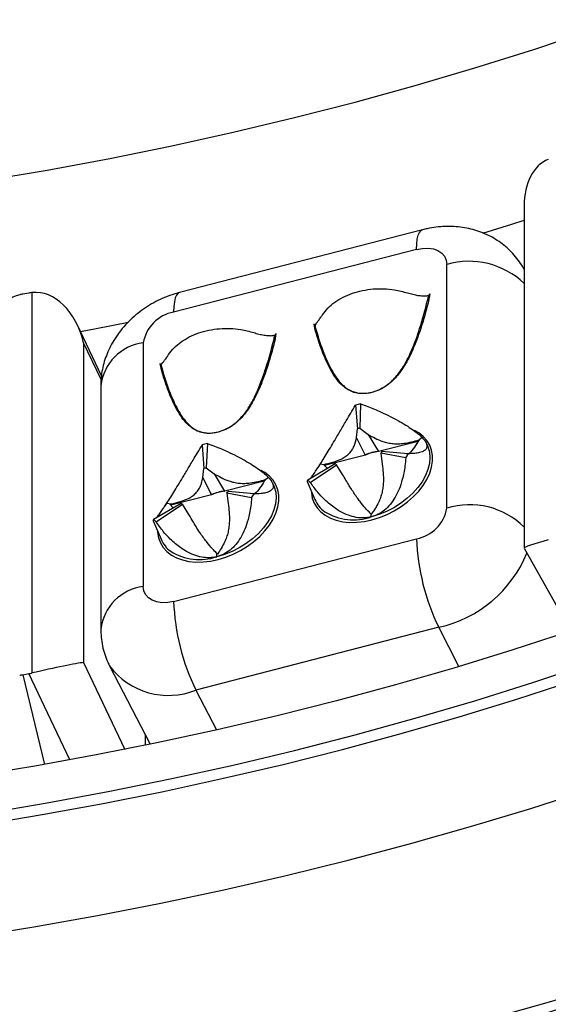
# Model space of a CAD drawing. Units: millimetres. Extents: x 0 to 420, y 0 to 297.
# Drawn here: x 363 to 368, y 193 to 202 of the extents above; entities that cross this region are included whole.
import ezdxf

# ---------------------------------------------------------------- set-up
doc = ezdxf.new("R2010")
doc.units = ezdxf.units.MM

msp = doc.modelspace()

# ---------------------------------------------------------------- linework, layer by layer
at = {"color": 7, "linetype": 'Continuous', "lineweight": 25}
for p, q in [((367.8029, 200.3367), (367.8029, 197.1585)), ((366.8599, 200.114), (364.6057, 199.5316)), ((366.8041, 199.9316), (364.5498, 199.3492)), ((367.0859, 197.5295), (367.0859, 199.7922)), ((363.2075, 199.5268), (363.1517, 199.5168)), ((363.2375, 195.9974), (363.2375, 199.5312)), ((366.9274, 199.5184), (366.9165, 199.4527)), ((366.9269, 199.5154), (366.9274, 199.5184)), ((363.8805, 198.758), (363.658, 199.2274)), ((365.8651, 199.181), (365.8533, 199.2409)), ((365.4997, 199.1496), (365.4889, 199.0838)), ((365.4992, 199.1465), (365.4997, 199.1496)), ((363.7143, 199.0648), (363.7143, 196.0949)), ((364.268, 199.0642), (364.268, 196.8015)), ((364.4374, 198.8122), (364.4256, 198.8721)), ((363.874, 198.6657), (363.874, 196.403)), ((366.2377, 198.4845), (366.2563, 198.2648)), ((366.285, 198.4967), (366.2782, 198.2705)), ((366.2477, 198.1857), (366.2563, 198.2648)), ((366.2782, 198.2705), (366.3567, 198.2139)), ((366.3567, 198.2139), (366.4514, 198.0548)), ((364.8158, 198.1173), (364.8312, 197.8967)), ((364.8631, 198.1291), (364.8532, 197.9022)), ((366.3291, 198.0232), (366.2477, 198.1857)), ((366.8185, 198.1484), (366.452, 198.0537)), ((366.8561, 198.1844), (366.8277, 198.1628)), ((366.89, 198.1407), (366.8863, 198.1467)), ((366.89, 198.1407), (366.9091, 198.1032)), ((366.3296, 198.0221), (365.9516, 197.9244)), ((366.3296, 198.0221), (366.3291, 198.0232)), ((366.4514, 198.0548), (366.452, 198.0537)), ((366.7042, 197.9968), (366.473, 198.0382)), ((366.473, 198.0382), (366.486, 197.9366)), ((366.7279, 198.0337), (366.484, 198.0553)), ((365.7949, 197.7927), (366.0505, 197.9433)), ((365.8185, 197.7679), (366.0615, 197.9318)), ((365.9125, 197.9406), (365.9424, 197.9341)), ((365.9755, 197.8991), (365.9424, 197.9341)), ((366.1184, 197.8416), (366.0615, 197.9318)), ((364.822, 197.8129), (364.8312, 197.8967)), ((364.8532, 197.9022), (364.9267, 197.8489)), ((364.9267, 197.8489), (365.0237, 197.6859)), ((364.9014, 197.6543), (364.822, 197.8129)), ((365.3913, 197.7797), (365.0243, 197.6849)), ((365.4314, 197.8124), (365.3947, 197.785)), ((365.3999, 197.794), (365.3947, 197.785)), ((365.4623, 197.7719), (365.4593, 197.7768)), ((365.4623, 197.7719), (365.4785, 197.7413)), ((365.7897, 197.7767), (365.8607, 197.6089)), ((364.9019, 197.6532), (364.5239, 197.5556)), ((364.9019, 197.6532), (364.9014, 197.6543)), ((365.0237, 197.6859), (365.0243, 197.6849)), ((365.2734, 197.6235), (365.0439, 197.6672)), ((365.0439, 197.6672), (365.056, 197.5721)), ((365.2975, 197.6603), (365.0551, 197.6844)), ((364.3646, 197.427), (364.6216, 197.5759)), ((364.3878, 197.402), (364.6324, 197.5643)), ((364.4878, 197.5764), (364.5258, 197.5677)), ((364.5147, 197.5653), (364.5258, 197.5677)), ((364.5462, 197.5322), (364.5147, 197.5653)), ((364.6927, 197.4684), (364.6324, 197.5643)), ((366.3843, 197.4473), (366.385, 197.4713)), ((364.3603, 197.4119), (364.433, 197.2401)), ((364.5498, 196.6622), (366.8041, 197.2445)), ((364.9507, 197.0769), (364.9521, 197.1077)), ((364.9573, 197.1025), (364.9521, 197.1077)), ((367.803, 197.1581), (368.2354, 196.3865)), ((367.01, 196.4218), (364.7557, 195.8394)), ((363.9562, 196.0627), (364.3318, 195.3357)), ((363.1517, 195.9813), (363.2075, 195.9912)), ((364.2848, 195.4267), (364.2848, 195.3261))]:
    msp.add_line(p, q, dxfattribs=at)
at = {"color": 8, "linetype": 'Continuous', "lineweight": 25}
for p, q in [((363.8762, 198.7231), (363.7143, 199.0648)), ((367.1984, 196.0571), (367.01, 196.4218)), ((363.7143, 196.0949), (364.0966, 195.2882)), ((363.1517, 195.9813), (363.3526, 195.1487)), ((363.5868, 195.1908), (363.2075, 195.9912)), ((364.7557, 195.8394), (364.9474, 195.4684))]:
    msp.add_line(p, q, dxfattribs=at)
at = {"color": 7, "linetype": 'Continuous', "lineweight": 25, "flags": 128}
for points in [[(362.7943, 200.5712), (363.3772, 200.6694), (363.9566, 200.777), (364.5324, 200.894), (365.1042, 201.0204), (365.6718, 201.156), (366.2348, 201.3009), (366.7929, 201.4549), (367.3459, 201.6179), (367.8934, 201.7899), (368.4351, 201.9708), (368.9708, 202.1605), (369.5002, 202.3588), (370.023, 202.5657), (370.5389, 202.7811), (371.0476, 203.0048), (371.5489, 203.2368), (372.0426, 203.4768), (372.5282, 203.7249)], [(367.4188, 200.0837), (367.6886, 200.1678), (367.8029, 200.2042)], [(366.8041, 199.9316), (366.8591, 199.9417), (366.9119, 199.9433), (366.9606, 199.9362), (367.0033, 199.9209), (367.0384, 199.8978), (367.0644, 199.8679), (367.0804, 199.8322), (367.0859, 199.7922)], [(363.6857, 199.1689), (363.8298, 199.1961), (364.131, 199.2548)], [(372.7212, 198.3105), (372.2496, 198.0648), (371.7703, 197.8267), (371.2836, 197.5962), (370.7896, 197.3736), (370.2887, 197.1589), (369.781, 196.9523), (369.267, 196.7537), (368.7467, 196.5635), (368.2204, 196.3815), (367.6886, 196.208), (367.1513, 196.043), (366.6089, 195.8866), (366.0616, 195.7389), (365.5098, 195.5999), (364.9537, 195.4698), (364.3936, 195.3485), (363.8298, 195.2363), (363.2625, 195.133), (362.6921, 195.0387)], [(362.7628, 194.588), (363.3305, 194.6824), (363.8951, 194.7858), (364.4563, 194.898), (365.0138, 195.019), (365.5673, 195.1488), (366.1167, 195.2874), (366.6615, 195.4345), (367.2015, 195.5902), (367.7365, 195.7544), (368.2662, 195.927), (368.7902, 196.1079), (369.3085, 196.297), (369.8207, 196.4942), (370.3265, 196.6995), (370.8257, 196.9127), (371.318, 197.1337), (371.8033, 197.3625), (372.2812, 197.5988), (372.7515, 197.8426)], [(362.7943, 194.6931), (363.3772, 194.7912), (363.9566, 194.8988), (364.5324, 195.0158), (365.1042, 195.1422), (365.6718, 195.2778), (366.2348, 195.4227), (366.7929, 195.5767), (367.3459, 195.7397), (367.8934, 195.9118), (368.4351, 196.0926), (368.9708, 196.2823), (369.5002, 196.4806), (370.023, 196.6876), (370.5389, 196.9029), (371.0476, 197.1267), (371.5489, 197.3586), (372.0426, 197.5987), (372.5282, 197.8467)], [(364.5498, 196.6622), (364.4949, 196.652), (364.442, 196.6504), (364.3933, 196.6575), (364.3506, 196.6728), (364.3155, 196.6959), (364.2895, 196.7259), (364.2735, 196.7615), (364.268, 196.8015)], [(362.6592, 193.5446), (363.2533, 193.6397), (363.8442, 193.7444), (364.4316, 193.8587), (365.0151, 193.9824), (365.5945, 194.1154), (366.1694, 194.2578), (366.7396, 194.4095), (367.3047, 194.5703), (367.8645, 194.7402), (368.4187, 194.919), (368.9669, 195.1068), (369.509, 195.3034), (370.0445, 195.5087), (370.5733, 195.7226), (371.095, 195.9449), (371.6095, 196.1757), (372.1163, 196.4146), (372.6153, 196.6617)], [(366.081, 192.4364), (366.5753, 192.5535), (367.0666, 192.6769), (367.5547, 192.8064), (368.0394, 192.942), (368.5207, 193.0838), (368.9983, 193.2316), (369.472, 193.3855), (369.9418, 193.5453), (370.4075, 193.711), (370.8689, 193.8826), (371.326, 194.0599), (371.7784, 194.2431), (372.2262, 194.4319), (372.6691, 194.6263)]]:
    msp.add_lwpolyline(points, dxfattribs=at)
at = {"color": 8, "linetype": 'Continuous', "lineweight": 25, "flags": 128}
for points in [[(366.8041, 199.9316), (366.8058, 199.9835), (366.8111, 200.0278), (366.8198, 200.0636), (366.8317, 200.0903), (366.8466, 200.1075), (366.8599, 200.114)], [(364.6057, 199.5316), (364.5924, 199.5251), (364.5774, 199.5079), (364.5655, 199.4812), (364.5568, 199.4454), (364.5516, 199.4011), (364.5498, 199.3492)], [(366.3908, 197.4206), (366.4614, 197.4422), (366.531, 197.4702), (366.5983, 197.504), (366.6623, 197.5432), (366.7221, 197.5872), (366.7766, 197.6353), (366.825, 197.6866), (366.8666, 197.7405), (366.9007, 197.796), (366.9268, 197.8522), (366.9444, 197.9084), (366.9533, 197.9636), (366.9533, 198.0168), (366.9444, 198.0674), (366.9268, 198.1145), (366.9007, 198.1573), (366.8666, 198.1951), (366.825, 198.2275), (366.7867, 198.2491)], [(366.9091, 198.1032), (366.9106, 198.0995), (366.9245, 198.0505), (366.9291, 197.9982), (366.9245, 197.9434), (366.9106, 197.8872), (366.8877, 197.8305), (366.8561, 197.7742), (366.8166, 197.7194), (366.7696, 197.6669), (366.716, 197.6177), (366.6567, 197.5726), (366.5928, 197.5323), (366.5253, 197.4977), (366.4554, 197.4691), (366.3843, 197.4473)], [(365.9161, 197.9509), (365.915, 197.9493), (365.8881, 197.9068)], [(364.9631, 197.0518), (365.0337, 197.0734), (365.1033, 197.1013), (365.1706, 197.1352), (365.2346, 197.1744), (365.2944, 197.2184), (365.3489, 197.2664), (365.3973, 197.3178), (365.4389, 197.3716), (365.473, 197.4271), (365.4991, 197.4834), (365.5167, 197.5396), (365.5256, 197.5947), (365.5256, 197.648), (365.5167, 197.6986), (365.4991, 197.7456), (365.473, 197.7884), (365.4389, 197.8263), (365.3973, 197.8587), (365.3617, 197.8789)], [(365.4785, 197.7413), (365.4844, 197.7267), (365.4975, 197.6774), (365.5014, 197.6248), (365.496, 197.5699), (365.4813, 197.5136), (365.4577, 197.4569), (365.4255, 197.4007), (365.3852, 197.3461), (365.3376, 197.2938), (365.2836, 197.2449), (365.2239, 197.2002), (365.1596, 197.1604), (365.0919, 197.1262), (365.0218, 197.0982), (364.9507, 197.0769)], [(365.8275, 197.6874), (365.8284, 197.6729), (365.8372, 197.6224), (365.8548, 197.5753), (365.8809, 197.5325), (365.915, 197.4946), (365.9566, 197.4623), (366.005, 197.4359), (366.0595, 197.4161), (366.1193, 197.403), (366.1833, 197.3968), (366.2506, 197.3977), (366.3202, 197.4057), (366.3908, 197.4206)], [(364.4892, 197.5831), (364.4873, 197.5804), (364.4622, 197.541)], [(364.3998, 197.3186), (364.4007, 197.3041), (364.4095, 197.2535), (364.4271, 197.2065), (364.4532, 197.1637), (364.4873, 197.1258), (364.5289, 197.0934), (364.5773, 197.0671), (364.6319, 197.0472), (364.6916, 197.0341), (364.7556, 197.028), (364.823, 197.0289), (364.8925, 197.0369), (364.9631, 197.0518)]]:
    msp.add_lwpolyline(points, dxfattribs=at)
at = {"color": 8, "linetype": 'Continuous', "lineweight": 25}
for centre, radius, start, end in [((367.2924, 199.0859), 0.7359, 46.07638, 106.29711), ((364.3284, 198.6105), 0.4578, 97.57124, 173.06546), ((367.2963, 196.8392), 0.7216, 45.41562, 106.95787), ((366.2203, 197.9328), 0.5125, 238.49426, 288.67115), ((364.7916, 197.5587), 0.5074, 238.00445, 288.2689), ((366.7638, 197.5448), 1.1497, 282.36289, 337.87683), ((364.3283, 196.3478), 0.4577, 97.56869, 173.09193), ((364.4996, 196.4654), 0.6764, 216.55549, 292.25454)]:
    msp.add_arc(centre, radius, start, end, dxfattribs=at)
at = {"color": 7, "linetype": 'Continuous', "lineweight": 25}
for centre, radius, start, end in [((364.6129, 199.005), 0.3499, 100.38573, 170.25097), ((366.4536, 197.7465), 0.7689, 102.66535, 106.30593), ((366.3566, 197.9219), 0.3573, 102.66535, 106.30593), ((365.0248, 197.3822), 0.7642, 102.21524, 105.87059), ((366.4846, 197.6738), 0.3824, 94.97841, 113.99287), ((366.4852, 197.6726), 0.3825, 94.9721, 113.99918), ((366.2608, 198.1861), 0.2587, 325.11974, 329.63446), ((366.2474, 198.3152), 0.5568, 325.11974, 329.63446), ((366.1446, 198.0223), 0.1229, 220.01439, 227.43267), ((364.9284, 197.5551), 0.3551, 102.21524, 105.87059), ((365.9974, 197.9627), 0.2644, 220.01439, 227.43267), ((365.0569, 197.305), 0.3824, 94.97841, 113.99287), ((365.0575, 197.3038), 0.3825, 94.9721, 113.99918), ((364.8305, 197.819), 0.2618, 324.5918, 329.07088), ((364.8142, 197.9499), 0.5635, 324.5918, 329.07088), ((364.7163, 197.6529), 0.122, 219.09348, 226.54784), ((366.1094, 197.7169), 0.2711, 203.47341, 234.62399), ((366.741, 197.5887), 0.3499, 280.38573, 350.25097), ((364.5683, 197.5925), 0.2625, 219.09348, 226.54784), ((364.6809, 197.3475), 0.2702, 203.42769, 234.17463), ((368.8734, 197.3253), 2.0709, 182.23395, 205.86657), ((366.6192, 196.7429), 2.0709, 182.23395, 205.86657)]:
    msp.add_arc(centre, radius, start, end, dxfattribs=at)
for centre, major_axis, ratio, start_param, end_param in [((368.2029, 200.2326), (-0.1428, 0.547), 0.683033, 0.089316, 1.20568), ((363.2191, 198.9543), (-0.0668, 0.5617), 0.702105, 0.078341, 1.402981), ((363.1517, 199.234), (0.3782, 0.1336), 0.683978, 1.333666, 1.410826), ((363.2075, 199.2439), (0.3782, 0.1336), 0.683978, 1.256506, 1.333666), ((363.335, 198.9749), (-0.1241, 0.5517), 0.689228, 4.720234, 6.21387), ((368.2029, 197.2627), (0.4, 0.1044), 0.046562, 2.013072, 3.153749), ((363.335, 196.0051), (0.4, 0.09), 0.034875, 0.315472, 1.809108), ((363.1517, 196.2641), (0.3782, 0.1336), 0.683978, 4.398099, 4.475259), ((363.2075, 196.2741), (0.3782, 0.1336), 0.683978, 4.475259, 4.552418)]:
    msp.add_ellipse(centre, major_axis=major_axis, ratio=ratio, start_param=start_param, end_param=end_param, dxfattribs=at)
for points, knots in [([(366.1449, 192.3631), (366.2273, 192.3822), (366.466, 192.4376), (366.8591, 192.5335), (367.323, 192.6525), (367.784, 192.7772), (368.242, 192.9073), (368.6969, 193.0428), (369.1486, 193.1837), (369.5968, 193.3299), (370.0416, 193.4815), (370.4827, 193.6384), (370.9201, 193.8004), (371.3536, 193.9677), (371.7832, 194.1401), (372.2086, 194.3176), (372.6297, 194.5001), (373.0465, 194.6876), (373.4589, 194.8801), (373.8666, 195.0774), (374.2697, 195.2796), (374.6679, 195.4865), (375.0612, 195.6982), (375.4495, 195.9145), (375.8326, 196.1354), (376.2105, 196.3609), (376.583, 196.5909), (376.95, 196.8252), (377.3115, 197.0639), (377.6672, 197.3069), (378.0172, 197.5541), (378.3614, 197.8055), (378.6995, 198.0609), (379.0316, 198.3203), (379.3575, 198.5837), (379.6772, 198.8509), (379.9905, 199.1219), (380.2974, 199.3966), (380.5977, 199.6749), (380.8915, 199.9568), (381.1785, 200.2421), (381.4588, 200.5309), (381.7322, 200.8229), (381.9987, 201.1182), (382.2582, 201.4166), (382.5106, 201.7181), (382.7558, 202.0225), (382.9938, 202.3299), (383.2245, 202.64), (383.4479, 202.9528), (383.6638, 203.2683), (383.8723, 203.5862), (384.0732, 203.9066), (384.2665, 204.2294), (384.4522, 204.5544), (384.6301, 204.8816), (384.8003, 205.2108), (384.9627, 205.542), (385.1173, 205.8751), (385.264, 206.2099), (385.4027, 206.5465), (385.5335, 206.8846), (385.6563, 207.2242), (385.7711, 207.5652), (385.8777, 207.9076), (385.9763, 208.2511), (386.0668, 208.5957), (386.1492, 208.9414), (386.2234, 209.2879), (386.2894, 209.6353), (386.3472, 209.9834), (386.3967, 210.3321), (386.4382, 210.6814), (386.4711, 211.0311), (386.4944, 211.3476), (386.503, 211.5476), (386.5067, 211.6308)], [0, 0, 0, 0, 0.007209, 0.020882, 0.034555, 0.048228, 0.061901, 0.075574, 0.089248, 0.102921, 0.116595, 0.130269, 0.143943, 0.157618, 0.171292, 0.184967, 0.198642, 0.212316, 0.225991, 0.239666, 0.253341, 0.267016, 0.280692, 0.294367, 0.308041, 0.321716, 0.335391, 0.349065, 0.36274, 0.376414, 0.390087, 0.40376, 0.417433, 0.431105, 0.444777, 0.458448, 0.472118, 0.485788, 0.499456, 0.513124, 0.52679, 0.540455, 0.554119, 0.567782, 0.581443, 0.595103, 0.608761, 0.622418, 0.636072, 0.649725, 0.663376, 0.677024, 0.690671, 0.704315, 0.717957, 0.731596, 0.745233, 0.758868, 0.7725, 0.786129, 0.799756, 0.813381, 0.827003, 0.840623, 0.85424, 0.867855, 0.881468, 0.895078, 0.908687, 0.922293, 0.935898, 0.949502, 0.963104, 0.976705, 0.990305, 1, 1, 1, 1]), ([(366.7351, 192.4556), (366.843, 192.4816), (367.1067, 192.5452), (367.5229, 192.6527), (367.984, 192.7771), (368.442, 192.9073), (368.8969, 193.0428), (369.3486, 193.1837), (369.7968, 193.3299), (370.2416, 193.4815), (370.6827, 193.6384), (371.1201, 193.8004), (371.5536, 193.9677), (371.9832, 194.1401), (372.4086, 194.3176), (372.8297, 194.5001), (373.2465, 194.6876), (373.6589, 194.8801), (374.0666, 195.0774), (374.4697, 195.2796), (374.8679, 195.4865), (375.2612, 195.6982), (375.6495, 195.9145), (376.0326, 196.1354), (376.4105, 196.3609), (376.783, 196.5909), (377.15, 196.8252), (377.5115, 197.0639), (377.8672, 197.3069), (378.2172, 197.5541), (378.5614, 197.8055), (378.8995, 198.0609), (379.2316, 198.3203), (379.5575, 198.5837), (379.8772, 198.8509), (380.1905, 199.1219), (380.4974, 199.3966), (380.7977, 199.6749), (381.0915, 199.9568), (381.3785, 200.2421), (381.6588, 200.5309), (381.9322, 200.8229), (382.1987, 201.1182), (382.4582, 201.4166), (382.7106, 201.7181), (382.9558, 202.0225), (383.1938, 202.3299), (383.4245, 202.64), (383.6479, 202.9528), (383.8638, 203.2683), (384.0723, 203.5862), (384.2732, 203.9066), (384.4665, 204.2294), (384.6522, 204.5544), (384.8301, 204.8816), (385.0003, 205.2108), (385.1628, 205.542), (385.3169, 205.8751), (385.4314, 206.1333), (385.4919, 206.2809), (385.5064, 206.3163)], [0, 0, 0, 0, 0.012171, 0.029722, 0.047273, 0.064825, 0.082377, 0.099929, 0.117482, 0.135034, 0.152587, 0.17014, 0.187693, 0.205247, 0.2228, 0.240354, 0.257908, 0.275462, 0.293016, 0.31057, 0.328124, 0.345678, 0.363232, 0.380786, 0.39834, 0.415894, 0.433447, 0.451, 0.468553, 0.486105, 0.503657, 0.521208, 0.538758, 0.556308, 0.573857, 0.591405, 0.608952, 0.626497, 0.644042, 0.661585, 0.679127, 0.696667, 0.714205, 0.731741, 0.749276, 0.766808, 0.784339, 0.801866, 0.819392, 0.836915, 0.854435, 0.871952, 0.889466, 0.906978, 0.924486, 0.941992, 0.959494, 0.976993, 0.994489, 1, 1, 1, 1]), ([(367.8029, 199.7447), (367.7988, 199.7527), (367.7832, 199.7839), (367.7487, 199.8338), (367.7002, 199.8934), (367.6456, 199.9471), (367.5862, 199.9948), (367.5223, 200.0364), (367.4544, 200.0715), (367.3829, 200.1001), (367.3083, 200.122), (367.2309, 200.137), (367.1512, 200.145), (367.0696, 200.1459), (366.9867, 200.1393), (366.9166, 200.1278), (366.8745, 200.1175), (366.8599, 200.114)], [0, 0, 0, 0, 0.024828, 0.095765, 0.166134, 0.236114, 0.305897, 0.375689, 0.445709, 0.51619, 0.58737, 0.659469, 0.732665, 0.807059, 0.882639, 0.959285, 1, 1, 1, 1]), ([(365.9318, 199.3245), (365.9474, 199.3453), (365.9791, 199.3875), (366.0444, 199.4423), (366.1217, 199.4894), (366.2083, 199.5262), (366.3033, 199.5522), (366.4017, 199.5662), (366.5023, 199.5683), (366.6106, 199.5585), (366.6814, 199.5391), (366.7208, 199.5283)], [0, 0, 0, 0, 0.107066, 0.217186, 0.324271, 0.434489, 0.54113, 0.650985, 0.756243, 0.864497, 1, 1, 1, 1]), ([(364.6057, 199.5316), (364.5858, 199.5261), (364.538, 199.5128), (364.464, 199.485), (364.3843, 199.4476), (364.3076, 199.4034), (364.2344, 199.3525), (364.1655, 199.2951), (364.1018, 199.2314), (364.0442, 199.162), (363.9955, 199.0902), (363.9558, 199.0175), (363.9246, 198.9454), (363.9006, 198.8717), (363.8841, 198.7971), (363.8753, 198.7282), (363.8744, 198.6844), (363.874, 198.6657)], [0, 0, 0, 0, 0.050371, 0.121378, 0.192687, 0.264511, 0.336918, 0.409978, 0.483706, 0.557918, 0.632281, 0.698251, 0.763321, 0.827506, 0.890889, 0.953587, 1, 1, 1, 1]), ([(365.8594, 199.2321), (365.8632, 199.2183), (365.8878, 199.1284), (365.9338, 198.9859), (366.0006, 198.8366), (366.0595, 198.7392), (366.1052, 198.6838), (366.1483, 198.6467), (366.1835, 198.624), (366.2233, 198.6069), (366.269, 198.5963), (366.3178, 198.594), (366.3683, 198.5999), (366.4299, 198.6162), (366.5032, 198.651), (366.5582, 198.6935), (366.6002, 198.7343), (366.6308, 198.7694), (366.6749, 198.8305), (366.7196, 198.9081), (366.7781, 199.0358), (366.8443, 199.2199), (366.8898, 199.3873), (366.9141, 199.4898), (366.9178, 199.5055)], [0, 0, 0, 0, 0.024585, 0.160554, 0.258692, 0.308565, 0.358347, 0.381669, 0.403673, 0.426041, 0.44804, 0.470817, 0.490681, 0.511303, 0.546745, 0.583353, 0.592523, 0.618332, 0.641654, 0.690473, 0.739377, 0.839446, 0.975415, 1, 1, 1, 1]), ([(366.7208, 199.5283), (366.7372, 199.5235), (366.7704, 199.5137), (366.8175, 199.5047), (366.8611, 199.4997), (366.8948, 199.4988), (366.9117, 199.5038), (366.9178, 199.5055)], [0, 0, 0, 0, 0.213937, 0.433981, 0.651558, 0.87537, 1, 1, 1, 1]), ([(366.9165, 199.4527), (366.9187, 199.4638), (366.9228, 199.4848), (366.9256, 199.5056), (366.9269, 199.5154)], [0, 0, 0, 0, 0.5284041, 1, 1, 1, 1]), ([(366.9274, 199.5184), (366.9263, 199.5163), (366.9241, 199.512), (366.9208, 199.5073), (366.9184, 199.5059), (366.9178, 199.5055)], [0, 0, 0, 0, 0.408047, 0.842917, 1, 1, 1, 1]), ([(366.9165, 199.4527), (366.9033, 199.4016), (366.8781, 199.3048), (366.8346, 199.1671), (366.7894, 199.0451), (366.7416, 198.9389), (366.6929, 198.8479), (366.6532, 198.794), (366.635, 198.7693)], [0, 0, 0, 0, 0.224553, 0.425193, 0.602314, 0.756488, 0.888586, 1, 1, 1, 1]), ([(365.8594, 199.2321), (365.8602, 199.232), (365.8649, 199.2317), (365.8749, 199.2451), (365.894, 199.2706), (365.9128, 199.2966), (365.9265, 199.3167), (365.9318, 199.3245)], [0, 0, 0, 0, 0.065581, 0.386682, 0.61523, 0.850423, 1, 1, 1, 1]), ([(365.8594, 199.2321), (365.859, 199.2324), (365.8575, 199.2336), (365.8551, 199.2377), (365.8533, 199.2409)], [0, 0, 0, 0, 0.223927, 1, 1, 1, 1]), ([(364.4317, 198.8632), (364.4355, 198.8495), (364.4602, 198.7596), (364.5062, 198.617), (364.573, 198.4678), (364.6319, 198.3703), (364.6775, 198.315), (364.7206, 198.2778), (364.7559, 198.2552), (364.7956, 198.238), (364.8413, 198.2274), (364.8901, 198.2252), (364.9406, 198.231), (365.0022, 198.2473), (365.0756, 198.2821), (365.1305, 198.3246), (365.1725, 198.3655), (365.2031, 198.4006), (365.2472, 198.4617), (365.2919, 198.5392), (365.3504, 198.6669), (365.4166, 198.8511), (365.4621, 199.0184), (365.4864, 199.121), (365.4901, 199.1367)], [0, 0, 0, 0, 0.024585, 0.160554, 0.258692, 0.308565, 0.358347, 0.381669, 0.403673, 0.426041, 0.44804, 0.470817, 0.490681, 0.511303, 0.546745, 0.583353, 0.592523, 0.618332, 0.641654, 0.690473, 0.739377, 0.839446, 0.975415, 1, 1, 1, 1]), ([(364.5041, 198.9557), (364.5197, 198.9764), (364.5514, 199.0186), (364.6167, 199.0735), (364.694, 199.1205), (364.7806, 199.1573), (364.8756, 199.1834), (364.974, 199.1973), (365.0746, 199.1995), (365.1829, 199.1897), (365.2537, 199.1703), (365.2931, 199.1595)], [0, 0, 0, 0, 0.107066, 0.217186, 0.324271, 0.434489, 0.54113, 0.650985, 0.756243, 0.864497, 1, 1, 1, 1]), ([(365.2931, 199.1595), (365.3095, 199.1546), (365.3427, 199.1448), (365.3898, 199.1359), (365.4334, 199.1309), (365.4671, 199.13), (365.484, 199.1349), (365.4901, 199.1367)], [0, 0, 0, 0, 0.213937, 0.433981, 0.651558, 0.87537, 1, 1, 1, 1]), ([(365.4889, 199.0838), (365.491, 199.0949), (365.4951, 199.1159), (365.4979, 199.1367), (365.4992, 199.1465)], [0, 0, 0, 0, 0.528404, 1, 1, 1, 1]), ([(365.4997, 199.1496), (365.4986, 199.1475), (365.4965, 199.1432), (365.4931, 199.1385), (365.4907, 199.1371), (365.4901, 199.1367)], [0, 0, 0, 0, 0.408047, 0.842917, 1, 1, 1, 1]), ([(366.1466, 198.6432), (366.1284, 198.6584), (366.0887, 198.6918), (366.04, 198.7576), (365.9922, 198.8391), (365.947, 198.9377), (365.9035, 199.053), (365.8783, 199.1368), (365.8651, 199.181)], [0, 0, 0, 0, 0.111412, 0.243509, 0.397683, 0.574804, 0.775446, 1, 1, 1, 1]), ([(365.4889, 199.0838), (365.4756, 199.0327), (365.4504, 198.936), (365.4069, 198.7982), (365.3617, 198.6762), (365.3139, 198.57), (365.2652, 198.479), (365.2255, 198.4251), (365.2073, 198.4005)], [0, 0, 0, 0, 0.224553, 0.425193, 0.602314, 0.756488, 0.888586, 1, 1, 1, 1]), ([(364.4317, 198.8632), (364.4325, 198.8632), (364.4372, 198.8629), (364.4472, 198.8762), (364.4663, 198.9017), (364.4851, 198.9277), (364.4988, 198.9478), (364.5041, 198.9557)], [0, 0, 0, 0, 0.065581, 0.386682, 0.61523, 0.850423, 1, 1, 1, 1]), ([(364.4317, 198.8632), (364.4313, 198.8635), (364.4298, 198.8648), (364.4274, 198.8689), (364.4256, 198.8721)], [0, 0, 0, 0, 0.223927, 1, 1, 1, 1]), ([(364.7189, 198.2743), (364.7008, 198.2896), (364.661, 198.3229), (364.6124, 198.3888), (364.5645, 198.4702), (364.5193, 198.5689), (364.4758, 198.6841), (364.4506, 198.7679), (364.4374, 198.8122)], [0, 0, 0, 0, 0.111412, 0.243509, 0.397683, 0.574804, 0.775446, 1, 1, 1, 1]), ([(366.635, 198.7693), (366.6241, 198.7565), (366.6031, 198.7316), (366.5673, 198.6976), (366.5216, 198.6616), (366.4628, 198.6268), (366.3903, 198.6006), (366.3303, 198.5916), (366.2847, 198.5922), (366.2427, 198.5977), (366.1939, 198.6128), (366.1629, 198.6327), (366.1466, 198.6432)], [0, 0, 0, 0, 0.08905, 0.172159, 0.250667, 0.377277, 0.500549, 0.624765, 0.686867, 0.750452, 0.869216, 1, 1, 1, 1]), ([(365.9125, 197.9406), (365.9239, 197.9586), (365.9472, 197.9953), (365.9855, 198.0578), (366.0257, 198.1248), (366.0621, 198.1862), (366.0946, 198.2415), (366.1233, 198.2905), (366.1568, 198.3477), (366.1959, 198.4143), (366.2231, 198.46), (366.2377, 198.4845)], [0, 0, 0, 0, 0.101718, 0.207386, 0.317147, 0.437454, 0.518823, 0.606913, 0.701913, 0.840095, 1, 1, 1, 1]), ([(366.285, 198.4967), (366.3076, 198.4885), (366.3507, 198.4729), (366.4131, 198.4477), (366.482, 198.4179), (366.5562, 198.383), (366.6353, 198.3415), (366.7056, 198.3004), (366.7671, 198.2597), (366.8189, 198.2205), (366.8439, 198.1963), (366.8561, 198.1844)], [0, 0, 0, 0, 0.1090401, 0.2084265, 0.2981697, 0.4380087, 0.5625329, 0.682832, 0.7926082, 0.8982743, 1, 1, 1, 1]), ([(365.2073, 198.4005), (365.1964, 198.3876), (365.1754, 198.3627), (365.1396, 198.3287), (365.0939, 198.2927), (365.0351, 198.258), (364.9626, 198.2317), (364.9026, 198.2227), (364.857, 198.2234), (364.815, 198.2289), (364.7662, 198.2439), (364.7352, 198.2639), (364.7189, 198.2743)], [0, 0, 0, 0, 0.08905, 0.172159, 0.250667, 0.377277, 0.500549, 0.624765, 0.686867, 0.750452, 0.869216, 1, 1, 1, 1]), ([(366.3567, 198.2139), (366.3775, 198.2016), (366.4195, 198.1769), (366.4806, 198.1504), (366.5376, 198.1343), (366.5866, 198.1267), (366.6377, 198.1254), (366.6955, 198.1307), (366.7595, 198.1434), (366.8048, 198.1563), (366.8277, 198.1628)], [0, 0, 0, 0, 0.1619338, 0.3262782, 0.4224684, 0.5212058, 0.6175401, 0.7167457, 0.8573691, 1, 1, 1, 1]), ([(364.4878, 197.5764), (364.4994, 197.5944), (364.5231, 197.631), (364.5619, 197.6932), (364.6026, 197.7599), (364.6394, 197.821), (364.6722, 197.8761), (364.701, 197.9247), (364.7347, 197.9815), (364.7739, 198.0477), (364.8012, 198.093), (364.8158, 198.1173)], [0, 0, 0, 0, 0.101718, 0.207386, 0.317147, 0.437454, 0.518823, 0.606913, 0.701913, 0.840095, 1, 1, 1, 1]), ([(364.8631, 198.1291), (364.8856, 198.1208), (364.9288, 198.1049), (364.991, 198.0794), (365.0598, 198.0491), (365.1338, 198.0137), (365.2126, 197.9716), (365.2825, 197.93), (365.3435, 197.8887), (365.3948, 197.849), (365.4193, 197.8244), (365.4314, 197.8124)], [0, 0, 0, 0, 0.1090401, 0.2084265, 0.2981697, 0.4380087, 0.5625329, 0.682832, 0.7926082, 0.8982743, 1, 1, 1, 1]), ([(365.9424, 197.9341), (365.9714, 197.9409), (366.0299, 197.9546), (366.1004, 197.9805), (366.1508, 198.0103), (366.1832, 198.0385), (366.2076, 198.0703), (366.2331, 198.1188), (366.2417, 198.1582), (366.2477, 198.1857)], [0, 0, 0, 0, 0.176742, 0.357074, 0.456693, 0.559833, 0.659417, 0.761238, 1, 1, 1, 1]), ([(366.8277, 198.1628), (366.8137, 198.1399), (366.7854, 198.0937), (366.7484, 198.0458), (366.7246, 198.0284), (366.7188, 198.0242)], [0, 0, 0, 0, 0.4265992, 0.8618633, 1, 1, 1, 1]), ([(366.8561, 198.1844), (366.8661, 198.1731), (366.8863, 198.15), (366.9004, 198.1203), (366.9026, 198.0944), (366.8933, 198.0757), (366.8773, 198.0621), (366.858, 198.0523), (366.8292, 198.0432), (366.7873, 198.036), (366.7486, 198.0345), (366.7279, 198.0337)], [0, 0, 0, 0, 0.101718, 0.207386, 0.317147, 0.437454, 0.518823, 0.606913, 0.701913, 0.840095, 1, 1, 1, 1]), ([(365.8216, 197.8084), (365.8244, 197.8119), (365.8325, 197.8222), (365.8523, 197.8498), (365.8797, 197.8899), (365.9017, 197.9239), (365.9125, 197.9406)], [0, 0, 0, 0, 0.150734, 0.4446767, 0.7276138, 1, 1, 1, 1]), ([(366.7042, 197.9968), (366.7023, 197.9718), (366.6986, 197.9242), (366.6876, 197.857), (366.6709, 197.784), (366.6456, 197.7076), (366.6079, 197.6293), (366.5627, 197.5633), (366.5096, 197.5098), (366.4505, 197.4691), (366.4061, 197.4545), (366.3843, 197.4473)], [0, 0, 0, 0, 0.10904, 0.208426, 0.29817, 0.438009, 0.562533, 0.682832, 0.792608, 0.89828, 1, 1, 1, 1]), ([(366.486, 197.9366), (366.4894, 197.9101), (366.4961, 197.8573), (366.4984, 197.7855), (366.4938, 197.7239), (366.4851, 197.6738), (366.4707, 197.6262), (366.4494, 197.5753), (366.4205, 197.5233), (366.3969, 197.4886), (366.385, 197.4713)], [0, 0, 0, 0, 0.163423, 0.326309, 0.423835, 0.521216, 0.618892, 0.716729, 0.858196, 1, 1, 1, 1]), ([(364.9267, 197.8489), (364.9477, 197.8365), (364.99, 197.8113), (365.0516, 197.7843), (365.1091, 197.7676), (365.1589, 197.7596), (365.2107, 197.758), (365.2688, 197.763), (365.3325, 197.7752), (365.3774, 197.7877), (365.3999, 197.794)], [0, 0, 0, 0, 0.1628608, 0.3280758, 0.4252082, 0.5248878, 0.6221713, 0.7223813, 0.8602227, 1, 1, 1, 1]), ([(366.385, 197.4713), (366.3708, 197.4857), (366.3425, 197.5146), (366.302, 197.5611), (366.2659, 197.6078), (366.2365, 197.649), (366.2077, 197.6926), (366.1673, 197.7572), (366.1386, 197.8068), (366.1184, 197.8416)], [0, 0, 0, 0, 0.179119, 0.357128, 0.458507, 0.559843, 0.660448, 0.761238, 1, 1, 1, 1]), ([(364.5258, 197.5677), (364.5548, 197.5745), (364.6134, 197.5883), (364.6836, 197.6151), (364.7329, 197.6461), (364.7663, 197.6776), (364.7918, 197.7157), (364.811, 197.7618), (364.8181, 197.7947), (364.822, 197.8129)], [0, 0, 0, 0, 0.181932, 0.368202, 0.471343, 0.578373, 0.70591, 0.837063, 1, 1, 1, 1]), ([(365.3947, 197.785), (365.3807, 197.7622), (365.3523, 197.7161), (365.3162, 197.67), (365.2935, 197.6545), (365.2891, 197.6515)], [0, 0, 0, 0, 0.440797, 0.892107, 1, 1, 1, 1]), ([(365.4314, 197.8124), (365.4411, 197.801), (365.4609, 197.7776), (365.4743, 197.7476), (365.4758, 197.7214), (365.4658, 197.7025), (365.4493, 197.6888), (365.4295, 197.6788), (365.4001, 197.6697), (365.3576, 197.6625), (365.3185, 197.6611), (365.2975, 197.6603)], [0, 0, 0, 0, 0.101718, 0.207386, 0.317147, 0.437454, 0.518823, 0.606913, 0.701913, 0.840095, 1, 1, 1, 1]), ([(365.7949, 197.7927), (365.7933, 197.7891), (365.7902, 197.7821), (365.7891, 197.7774), (365.7899, 197.7769), (365.79, 197.7768)], [0, 0, 0, 0, 0.472766, 0.903677, 1, 1, 1, 1]), ([(366.3843, 197.4473), (366.3617, 197.443), (366.3156, 197.4343), (366.243, 197.4409), (366.1686, 197.4615), (366.1036, 197.4924), (366.0469, 197.5281), (365.9982, 197.5651), (365.9429, 197.6149), (365.8806, 197.6817), (365.8402, 197.7378), (365.8185, 197.7679)], [0, 0, 0, 0, 0.101712, 0.207386, 0.317147, 0.437454, 0.518823, 0.606913, 0.701913, 0.840096, 1, 1, 1, 1]), ([(364.3949, 197.4445), (364.3976, 197.4479), (364.406, 197.4582), (364.4263, 197.4857), (364.4544, 197.5258), (364.4768, 197.5597), (364.4878, 197.5764)], [0, 0, 0, 0, 0.146281, 0.441765, 0.726186, 1, 1, 1, 1]), ([(365.2734, 197.6235), (365.2713, 197.5986), (365.2674, 197.551), (365.256, 197.4839), (365.2389, 197.4111), (365.2131, 197.335), (365.1749, 197.257), (365.1294, 197.1914), (365.0761, 197.1384), (365.0169, 197.0982), (364.9725, 197.0839), (364.9507, 197.0769)], [0, 0, 0, 0, 0.10904, 0.208426, 0.29817, 0.438009, 0.562533, 0.682832, 0.792608, 0.89828, 1, 1, 1, 1]), ([(365.0559, 197.5721), (365.0594, 197.5454), (365.0664, 197.492), (365.069, 197.4194), (365.0646, 197.3569), (365.056, 197.3061), (365.0417, 197.2575), (365.0205, 197.2063), (364.9921, 197.1543), (364.9689, 197.1197), (364.9573, 197.1025)], [0, 0, 0, 0, 0.164316, 0.328107, 0.426578, 0.524899, 0.623552, 0.722366, 0.861025, 1, 1, 1, 1]), ([(364.9521, 197.1077), (364.9378, 197.1223), (364.9094, 197.1512), (364.8684, 197.1988), (364.8319, 197.2468), (364.8, 197.2922), (364.7666, 197.3437), (364.7299, 197.4039), (364.706, 197.4453), (364.6927, 197.4684)], [0, 0, 0, 0, 0.184787, 0.368258, 0.473316, 0.578378, 0.707517, 0.837063, 1, 1, 1, 1]), ([(364.3646, 197.427), (364.3631, 197.4235), (364.3604, 197.4168), (364.3595, 197.4124), (364.3604, 197.412), (364.3605, 197.4119)], [0, 0, 0, 0, 0.499244, 0.954288, 1, 1, 1, 1]), ([(364.9507, 197.0769), (364.9281, 197.0728), (364.882, 197.0645), (364.8095, 197.0717), (364.7354, 197.0929), (364.6706, 197.1243), (364.6143, 197.1604), (364.5659, 197.1978), (364.511, 197.248), (364.4492, 197.3153), (364.4092, 197.3717), (364.3878, 197.402)], [0, 0, 0, 0, 0.101712, 0.207386, 0.317147, 0.437454, 0.518823, 0.606913, 0.701913, 0.840096, 1, 1, 1, 1]), ([(363.874, 196.403), (363.8747, 196.3782), (363.8761, 196.3264), (363.8885, 196.2485), (363.9095, 196.1711), (363.9325, 196.109), (363.9511, 196.0744), (363.9572, 196.063)], [0, 0, 0, 0, 0.21046, 0.44012, 0.666776, 0.890354, 1, 1, 1, 1])]:
    msp.add_open_spline(points, degree=3, knots=knots, dxfattribs=at)

doc.saveas('drawing.dxf')
